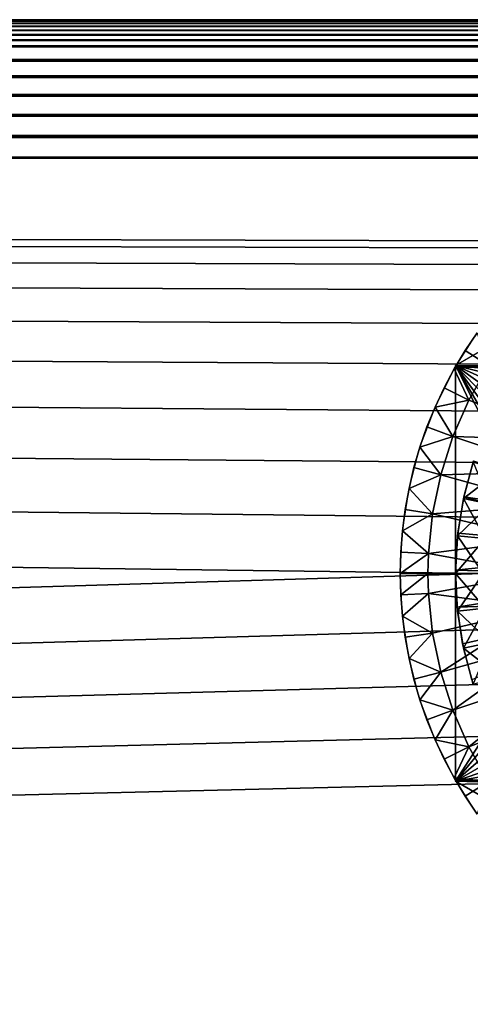
# Model space of a CAD drawing. Extents: x 0 to 630, y 0 to 1232.
# Drawn here: x 591 to 599, y 1214 to 1232 of the extents above; entities that cross this region are included whole.
import ezdxf

# ---------------------------------------------------------------- set-up
doc = ezdxf.new("R2010")
doc.units = 0
doc.header["$MEASUREMENT"] = 0

msp = doc.modelspace()

# ---------------------------------------------------------------- linework, layer by layer
for points in [[(629.992249, 1231.49231, 40.303852), (0.007719, 1231.49231, 40.303852), (0, 1231.5, 40.5)], [(629.992249, 1231.49231, 40.303852), (0, 1231.5, 40.5), (630, 1231.5, 40.5)], [(630, 1231.5, 65.5), (0, 1231.5, 65.5), (629.992249, 1231.49231, 65.696144)], [(629.992249, 1231.49231, 65.696144), (0, 1231.5, 65.5), (0.007719, 1231.49231, 65.696144)], [(630, 1231.5, 65.5), (630, 1231.5, 40.5), (0, 1231.5, 65.5)], [(0, 1231.5, 65.5), (630, 1231.5, 40.5), (0, 1231.5, 40.5)], [(629.969238, 1231.469238, 40.108913), (0.030786, 1231.469238, 40.108913), (0.007719, 1231.49231, 40.303852)], [(629.969238, 1231.469238, 40.108913), (0.007719, 1231.49231, 40.303852), (629.992249, 1231.49231, 40.303852)], [(629.992249, 1231.49231, 65.696144), (0.007719, 1231.49231, 65.696144), (629.969238, 1231.469238, 65.891083)], [(629.969238, 1231.469238, 65.891083), (0.007719, 1231.49231, 65.696144), (0.030786, 1231.469238, 65.891083)], [(629.930908, 1231.430908, 39.916386), (0.069082, 1231.430908, 39.916386), (0.030786, 1231.469238, 40.108913)], [(629.930908, 1231.430908, 39.916386), (0.030786, 1231.469238, 40.108913), (629.969238, 1231.469238, 40.108913)], [(629.969238, 1231.469238, 65.891083), (0.030786, 1231.469238, 65.891083), (629.930908, 1231.430908, 66.083611)], [(629.930908, 1231.430908, 66.083611), (0.030786, 1231.469238, 65.891083), (0.069082, 1231.430908, 66.083611)], [(629.877625, 1231.377686, 39.727455), (0.122368, 1231.377686, 39.727455), (0.069082, 1231.430908, 39.916386)], [(629.877625, 1231.377686, 39.727455), (0.069082, 1231.430908, 39.916386), (629.930908, 1231.430908, 39.916386)], [(629.930908, 1231.430908, 66.083611), (0.069082, 1231.430908, 66.083611), (629.877625, 1231.377686, 66.272545)], [(629.877625, 1231.377686, 66.272545), (0.069082, 1231.430908, 66.083611), (0.122368, 1231.377686, 66.272545)], [(0.190288, 1231.309692, 39.543289), (0.122368, 1231.377686, 39.727455), (629.877625, 1231.377686, 39.727455)], [(629.877625, 1231.377686, 66.272545), (0.122368, 1231.377686, 66.272545), (629.809692, 1231.309692, 66.456711)], [(629.809692, 1231.309692, 66.456711), (0.122368, 1231.377686, 66.272545), (0.190288, 1231.309692, 66.456711)], [(629.809692, 1231.309692, 39.543289), (0.190288, 1231.309692, 39.543289), (629.877625, 1231.377686, 39.727455)], [(629.809692, 1231.309692, 39.543289), (0.272483, 1231.227539, 39.365025), (0.190288, 1231.309692, 39.543289)], [(629.809692, 1231.309692, 66.456711), (0.190288, 1231.309692, 66.456711), (629.727539, 1231.227539, 66.634972)], [(629.727539, 1231.227539, 66.634972), (0.190288, 1231.309692, 66.456711), (0.272483, 1231.227539, 66.634972)], [(629.727539, 1231.227539, 39.365025), (0.272483, 1231.227539, 39.365025), (629.809692, 1231.309692, 39.543289)], [(629.727539, 1231.227539, 39.365025), (0.368387, 1231.131592, 39.193752), (0.272483, 1231.227539, 39.365025)], [(629.727539, 1231.227539, 66.634972), (0.272483, 1231.227539, 66.634972), (629.631592, 1231.131592, 66.806244)], [(629.631592, 1231.131592, 66.806244), (0.272483, 1231.227539, 66.634972), (0.368387, 1231.131592, 66.806244)], [(629.631592, 1231.131592, 39.193752), (0.368387, 1231.131592, 39.193752), (629.727539, 1231.227539, 39.365025)], [(629.631592, 1231.131592, 39.193752), (0.477463, 1231.022583, 39.030537), (0.368387, 1231.131592, 39.193752)], [(629.631592, 1231.131592, 66.806244), (0.368387, 1231.131592, 66.806244), (629.522522, 1231.022583, 66.96946)], [(0.368387, 1231.131592, 66.806244), (0.477463, 1231.022583, 66.96946), (629.522522, 1231.022583, 66.96946)], [(629.522522, 1231.022583, 39.030537), (0.477463, 1231.022583, 39.030537), (629.631592, 1231.131592, 39.193752)], [(629.267761, 1230.767822, 38.732231), (0.732243, 1230.767822, 38.732231), (0.477463, 1231.022583, 39.030537)], [(629.267761, 1230.767822, 38.732231), (0.477463, 1231.022583, 39.030537), (629.522522, 1231.022583, 39.030537)], [(629.522522, 1231.022583, 66.96946), (0.477463, 1231.022583, 66.96946), (0.732243, 1230.767822, 67.267769)], [(629.522522, 1231.022583, 66.96946), (0.732243, 1230.767822, 67.267769), (629.267761, 1230.767822, 67.267769)], [(628.969482, 1230.469482, 38.477459), (1.030535, 1230.469482, 38.477459), (0.732243, 1230.767822, 38.732231)], [(628.969482, 1230.469482, 38.477459), (0.732243, 1230.767822, 38.732231), (629.267761, 1230.767822, 38.732231)], [(629.267761, 1230.767822, 67.267769), (0.732243, 1230.767822, 67.267769), (1.030535, 1230.469482, 67.522545)], [(629.267761, 1230.767822, 67.267769), (1.030535, 1230.469482, 67.522545), (628.969482, 1230.469482, 67.522545)], [(628.634949, 1230.13501, 38.272484), (1.365036, 1230.13501, 38.272484), (1.030535, 1230.469482, 38.477459)], [(628.634949, 1230.13501, 38.272484), (1.030535, 1230.469482, 38.477459), (628.969482, 1230.469482, 38.477459)], [(628.969482, 1230.469482, 67.522545), (1.030535, 1230.469482, 67.522545), (1.365036, 1230.13501, 67.727516)], [(628.969482, 1230.469482, 67.522545), (1.365036, 1230.13501, 67.727516), (628.634949, 1230.13501, 67.727516)], [(628.272522, 1229.772583, 38.122356), (1.727462, 1229.772583, 38.122356), (1.365036, 1230.13501, 38.272484)], [(628.272522, 1229.772583, 38.122356), (1.365036, 1230.13501, 38.272484), (628.634949, 1230.13501, 38.272484)], [(628.634949, 1230.13501, 67.727516), (1.365036, 1230.13501, 67.727516), (1.727462, 1229.772583, 67.87764)], [(628.634949, 1230.13501, 67.727516), (1.727462, 1229.772583, 67.87764), (628.272522, 1229.772583, 67.87764)], [(627.891113, 1229.391113, 38.030777), (2.108902, 1229.391113, 38.030777), (1.727462, 1229.772583, 38.122356)], [(627.891113, 1229.391113, 38.030777), (1.727462, 1229.772583, 38.122356), (628.272522, 1229.772583, 38.122356)], [(628.272522, 1229.772583, 67.87764), (1.727462, 1229.772583, 67.87764), (2.108902, 1229.391113, 67.969223)], [(628.272522, 1229.772583, 67.87764), (2.108902, 1229.391113, 67.969223), (627.891113, 1229.391113, 67.969223)], [(627.5, 1229, 38), (2.499998, 1229, 38), (2.108902, 1229.391113, 38.030777)], [(627.5, 1229, 38), (2.108902, 1229.391113, 38.030777), (627.891113, 1229.391113, 38.030777)], [(627.891113, 1229.391113, 67.969223), (2.108902, 1229.391113, 67.969223), (2.499998, 1229, 68)], [(627.891113, 1229.391113, 67.969223), (2.499998, 1229, 68), (627.5, 1229, 68)], [(2.499998, 1229, 38), (599, 1221.5, 38), (27.500004, 1204, 38)], [(2.499998, 1229, 38), (600.331787, 1225.269409, 38), (599.761902, 1224.42627, 38)], [(599.761902, 1224.42627, 38), (599.342712, 1223.498901, 38), (2.499998, 1229, 38)], [(2.499998, 1229, 38), (599.342712, 1223.498901, 38), (599.086304, 1222.514038, 38)], [(2.499998, 1229, 38), (599.086304, 1222.514038, 38), (599, 1221.5, 38)], [(602.762878, 1227.067383, 38), (601.854126, 1226.609253, 38), (2.499998, 1229, 38)], [(2.499998, 1229, 38), (601.854126, 1226.609253, 38), (601.03595, 1226.004028, 38)], [(2.499998, 1229, 38), (601.03595, 1226.004028, 38), (600.331787, 1225.269409, 38)], [(627.5, 1229, 38), (604.745361, 1227.494629, 38), (2.499998, 1229, 38)], [(2.499998, 1229, 38), (604.745361, 1227.494629, 38), (603.735901, 1227.365356, 38)], [(2.499998, 1229, 38), (603.735901, 1227.365356, 38), (602.762878, 1227.067383, 38)], [(27.500004, 1204, 68), (602.5, 1204, 68), (2.499998, 1229, 68)], [(2.499998, 1229, 68), (602.5, 1204, 68), (627.5, 1229, 68)], [(601.75, 1227.12915, 27.699999), (598.5, 1225.252808, 34.699997), (605, 1229.005615, 34.699997)], [(598.5, 1225.252808, 34.699997), (602.668335, 1225.231445, 34.699997), (605, 1229.005615, 34.699997)], [(598.5, 1225.252808, 27.699999), (598.5, 1225.252808, 34.699997), (601.75, 1227.12915, 27.699999)], [(598.887268, 1225.845703, 38), (598.671692, 1225.525269, 37), (598.472839, 1225.194214, 38)], [(598.887268, 1225.845703, 38), (598.887268, 1225.845703, 37), (598.671692, 1225.525269, 37)], [(599.093567, 1225.256958, 36.5), (598.671692, 1225.525269, 37), (598.887268, 1225.845703, 37)], [(598.671692, 1225.525269, 37), (598.472839, 1225.194214, 37), (598.472839, 1225.194214, 38)], [(598.472839, 1225.194214, 37), (598.671692, 1225.525269, 37), (599.093567, 1225.256958, 36.5)], [(598.738586, 1224.629761, 36.5), (598.472839, 1225.194214, 37), (599.093567, 1225.256958, 36.5)], [(598.5, 1221.5, 27.699999), (598.5, 1217.747314, 34.699997), (598.5, 1225.252808, 34.699997)], [(598.5, 1221.5, 27.699999), (598.5, 1225.252808, 34.699997), (598.5, 1225.252808, 27.699999)], [(598.5, 1217.747314, 34.699997), (600.624084, 1221.040161, 34.699997), (598.5, 1225.252808, 34.699997)], [(598.5, 1225.252808, 34.699997), (600.624084, 1221.040161, 34.699997), (600.602661, 1221.653564, 34.699997)], [(598.5, 1225.252808, 34.699997), (600.602661, 1221.653564, 34.699997), (600.66687, 1222.264038, 34.699997)], [(598.5, 1225.252808, 34.699997), (601.352234, 1223.960449, 34.699997), (601.730164, 1224.444214, 34.699997)], [(600.66687, 1222.264038, 34.699997), (600.815369, 1222.859741, 34.699997), (598.5, 1225.252808, 34.699997)], [(598.5, 1225.252808, 34.699997), (600.815369, 1222.859741, 34.699997), (601.045288, 1223.428833, 34.699997)], [(598.5, 1225.252808, 34.699997), (601.045288, 1223.428833, 34.699997), (601.352234, 1223.960449, 34.699997)], [(601.730164, 1224.444214, 34.699997), (602.171692, 1224.870605, 34.699997), (598.5, 1225.252808, 34.699997)], [(598.5, 1225.252808, 34.699997), (602.171692, 1224.870605, 34.699997), (602.668335, 1225.231445, 34.699997)], [(600.618469, 1223.908813, 36.5), (598.738586, 1224.629761, 36.5), (599.093567, 1225.256958, 36.5)], [(598.472839, 1225.194214, 38), (598.291321, 1224.853271, 37), (598.127625, 1224.503418, 38)], [(598.472839, 1225.194214, 38), (598.472839, 1225.194214, 37), (598.291321, 1224.853271, 37)], [(598.738586, 1224.629761, 36.5), (598.291321, 1224.853271, 37), (598.472839, 1225.194214, 37)], [(598.291321, 1224.853271, 37), (598.127625, 1224.503418, 37), (598.127625, 1224.503418, 38)], [(598.127625, 1224.503418, 37), (598.291321, 1224.853271, 37), (598.738586, 1224.629761, 36.5)], [(598.127625, 1224.503418, 38), (597.982117, 1224.14563, 37), (597.855225, 1223.780884, 38)], [(598.127625, 1224.503418, 38), (598.127625, 1224.503418, 37), (597.982117, 1224.14563, 37)], [(598.449951, 1223.96936, 36.5), (597.982117, 1224.14563, 37), (598.127625, 1224.503418, 37)], [(598.449951, 1223.96936, 36.5), (598.127625, 1224.503418, 37), (598.738586, 1224.629761, 36.5)], [(600.618469, 1223.908813, 36.5), (598.449951, 1223.96936, 36.5), (598.738586, 1224.629761, 36.5)], [(597.982117, 1224.14563, 37), (597.855225, 1223.780884, 37), (597.855225, 1223.780884, 38)], [(597.855225, 1223.780884, 37), (597.982117, 1224.14563, 37), (598.449951, 1223.96936, 36.5)], [(598.230835, 1223.282715, 36.5), (597.855225, 1223.780884, 37), (598.449951, 1223.96936, 36.5)], [(600.351135, 1223.340698, 36.5), (598.230835, 1223.282715, 36.5), (598.449951, 1223.96936, 36.5)], [(600.351135, 1223.340698, 36.5), (598.449951, 1223.96936, 36.5), (600.618469, 1223.908813, 36.5)], [(597.855225, 1223.780884, 38), (597.747314, 1223.410034, 37), (597.658569, 1223.03418, 38)], [(597.855225, 1223.780884, 38), (597.855225, 1223.780884, 37), (597.747314, 1223.410034, 37)], [(598.230835, 1223.282715, 36.5), (597.747314, 1223.410034, 37), (597.855225, 1223.780884, 37)], [(598.818115, 1223.508667, 21.9), (599.131104, 1222.747559, 21.400002), (598.642029, 1222.85144, 21.9)], [(598.818115, 1223.508667, 24.4), (598.818115, 1223.508667, 21.9), (598.642029, 1222.85144, 21.9)], [(598.818115, 1223.508667, 24.4), (598.642029, 1222.85144, 21.9), (598.642029, 1222.85144, 24.4)], [(598.642029, 1222.85144, 24.4), (599.29364, 1223.354126, 24.9), (598.818115, 1223.508667, 24.4)], [(598.649109, 1222.884155, 26.9), (598.649109, 1222.884155, 27.699999), (598.825073, 1223.529907, 27.699999)], [(598.649109, 1222.884155, 26.9), (598.825073, 1223.529907, 27.699999), (598.825073, 1223.529907, 26.9)], [(602.128479, 1222.368652, 26.9), (598.649109, 1222.884155, 26.9), (598.825073, 1223.529907, 26.9)], [(597.747314, 1223.410034, 37), (597.658569, 1223.03418, 37), (597.658569, 1223.03418, 38)], [(597.658569, 1223.03418, 37), (597.747314, 1223.410034, 37), (598.230835, 1223.282715, 36.5)], [(598.083374, 1222.577271, 36.5), (597.658569, 1223.03418, 37), (598.230835, 1223.282715, 36.5)], [(600.157104, 1222.74353, 36.5), (598.083374, 1222.577271, 36.5), (598.230835, 1223.282715, 36.5)], [(600.157104, 1222.74353, 36.5), (598.230835, 1223.282715, 36.5), (600.351135, 1223.340698, 36.5)], [(598.642029, 1222.85144, 24.4), (599.131104, 1222.747559, 24.9), (599.29364, 1223.354126, 24.9)], [(597.658569, 1223.03418, 38), (597.589355, 1222.654175, 37), (597.539734, 1222.27124, 38)], [(597.658569, 1223.03418, 38), (597.658569, 1223.03418, 37), (597.589355, 1222.654175, 37)], [(598.083374, 1222.577271, 36.5), (597.589355, 1222.654175, 37), (597.658569, 1223.03418, 37)], [(600.039429, 1222.126709, 36.5), (598.083374, 1222.577271, 36.5), (600.157104, 1222.74353, 36.5)], [(598.642029, 1222.85144, 21.9), (599.032898, 1222.127197, 21.400002), (598.535583, 1222.179443, 21.9)], [(598.642029, 1222.85144, 24.4), (598.642029, 1222.85144, 21.9), (598.535583, 1222.179443, 21.9)], [(598.642029, 1222.85144, 24.4), (598.535583, 1222.179443, 21.9), (598.535583, 1222.179443, 24.4)], [(598.535583, 1222.179443, 24.4), (599.131104, 1222.747559, 24.9), (598.642029, 1222.85144, 24.4)], [(598.535583, 1222.179443, 24.4), (599.032898, 1222.127197, 24.9), (599.131104, 1222.747559, 24.9)], [(598.540405, 1222.223877, 26.9), (598.540405, 1222.223877, 27.699999), (598.649109, 1222.884155, 27.699999)], [(598.540405, 1222.223877, 26.9), (598.649109, 1222.884155, 27.699999), (598.649109, 1222.884155, 26.9)], [(602.029541, 1221.920044, 26.9), (598.540405, 1222.223877, 26.9), (598.649109, 1222.884155, 26.9)], [(598.642029, 1222.85144, 21.9), (599.131104, 1222.747559, 21.400002), (599.032898, 1222.127197, 21.400002)], [(602.029541, 1221.920044, 26.9), (598.649109, 1222.884155, 26.9), (602.128479, 1222.368652, 26.9)], [(597.589355, 1222.654175, 37), (597.539734, 1222.27124, 37), (597.539734, 1222.27124, 38)], [(597.539734, 1222.27124, 37), (597.589355, 1222.654175, 37), (598.083374, 1222.577271, 36.5)], [(598.009277, 1221.860352, 36.5), (597.539734, 1222.27124, 37), (598.083374, 1222.577271, 36.5)], [(600.039429, 1222.126709, 36.5), (598.009277, 1221.860352, 36.5), (598.083374, 1222.577271, 36.5)], [(597.539734, 1222.27124, 38), (597.509949, 1221.886108, 37), (597.5, 1221.5, 38)], [(597.539734, 1222.27124, 38), (597.539734, 1222.27124, 37), (597.509949, 1221.886108, 37)], [(598.009277, 1221.860352, 36.5), (597.509949, 1221.886108, 37), (597.539734, 1222.27124, 37)], [(598.500244, 1221.555786, 26.9), (598.500244, 1221.555786, 27.699999), (598.540405, 1222.223877, 27.699999)], [(598.500244, 1221.555786, 26.9), (598.540405, 1222.223877, 27.699999), (598.540405, 1222.223877, 26.9)], [(598.500244, 1221.555786, 26.9), (598.540405, 1222.223877, 26.9), (602.029541, 1221.920044, 26.9)], [(600, 1221.5, 36.5), (598.009277, 1221.860352, 36.5), (600.039429, 1222.126709, 36.5)], [(598.535583, 1222.179443, 21.9), (599, 1221.5, 21.400002), (598.5, 1221.5, 21.9)], [(598.535583, 1222.179443, 24.4), (598.535583, 1222.179443, 21.9), (598.5, 1221.5, 21.9)], [(598.535583, 1222.179443, 24.4), (598.5, 1221.5, 21.9), (598.5, 1221.5, 24.4)], [(598.5, 1221.5, 24.4), (599.032898, 1222.127197, 24.9), (598.535583, 1222.179443, 24.4)], [(598.5, 1221.5, 24.4), (599, 1221.5, 24.9), (599.032898, 1222.127197, 24.9)], [(598.535583, 1222.179443, 21.9), (599.032898, 1222.127197, 21.400002), (599, 1221.5, 21.400002)], [(597.5, 1221.5, 38), (597.509949, 1221.886108, 37), (597.5, 1221.5, 37)], [(597.5, 1221.5, 37), (597.509949, 1221.886108, 37), (598.009277, 1221.860352, 36.5)], [(598, 1221.5, 36.5), (597.5, 1221.5, 37), (598.009277, 1221.860352, 36.5)], [(600, 1221.5, 36.5), (598, 1221.5, 36.5), (598.009277, 1221.860352, 36.5)], [(602.000244, 1221.461792, 26.9), (598.500244, 1221.555786, 26.9), (602.029541, 1221.920044, 26.9)], [(27.500004, 1204, 38), (599, 1221.5, 38), (599.086304, 1220.486084, 38)], [(597.539734, 1220.728882, 38), (597.5, 1221.5, 38), (597.509949, 1221.114014, 37)], [(597.5, 1221.5, 38), (597.5, 1221.5, 37), (597.509949, 1221.114014, 37)], [(598, 1221.5, 36.5), (597.509949, 1221.114014, 37), (597.5, 1221.5, 37)], [(598.009277, 1221.139648, 36.5), (597.509949, 1221.114014, 37), (598, 1221.5, 36.5)], [(598.009277, 1221.139648, 36.5), (598, 1221.5, 36.5), (600, 1221.5, 36.5)], [(598.009277, 1221.139648, 36.5), (600, 1221.5, 36.5), (600.039429, 1220.873413, 36.5)], [(598.528931, 1220.887207, 26.9), (598.5, 1221.5, 27.699999), (598.500244, 1221.555786, 26.9)], [(598.5, 1221.5, 27.699999), (598.500244, 1221.555786, 27.699999), (598.500244, 1221.555786, 26.9)], [(598.5, 1221.5, 21.9), (599, 1221.5, 21.400002), (599.032898, 1220.872925, 21.400002)], [(598.5, 1221.5, 21.9), (599.032898, 1220.872925, 21.400002), (598.535583, 1220.820557, 21.9)], [(598.5, 1221.5, 24.4), (598.5, 1221.5, 21.9), (598.535583, 1220.820557, 21.9)], [(598.5, 1221.5, 24.4), (598.535583, 1220.820557, 21.9), (598.535583, 1220.820557, 24.4)], [(598.535583, 1220.820557, 24.4), (599, 1221.5, 24.9), (598.5, 1221.5, 24.4)], [(598.528931, 1220.887207, 26.9), (598.528931, 1220.887207, 27.699999), (598.5, 1221.5, 27.699999)], [(598.5, 1217.747314, 27.699999), (598.5, 1217.747314, 34.699997), (598.5, 1221.5, 27.699999)], [(602.000244, 1221.461792, 26.9), (598.528931, 1220.887207, 26.9), (598.500244, 1221.555786, 26.9)], [(598.535583, 1220.820557, 24.4), (599.032898, 1220.872925, 24.9), (599, 1221.5, 24.9)], [(602.04126, 1221.004272, 26.9), (598.528931, 1220.887207, 26.9), (602.000244, 1221.461792, 26.9)], [(598.009277, 1221.139648, 36.5), (597.539734, 1220.728882, 37), (597.509949, 1221.114014, 37)], [(598.083374, 1220.422852, 36.5), (597.539734, 1220.728882, 37), (598.009277, 1221.139648, 36.5)], [(600.039429, 1220.873413, 36.5), (598.083374, 1220.422852, 36.5), (598.009277, 1221.139648, 36.5)], [(597.509949, 1221.114014, 37), (597.539734, 1220.728882, 37), (597.539734, 1220.728882, 38)], [(600.730713, 1220.435547, 34.699997), (600.624084, 1221.040161, 34.699997), (598.5, 1217.747314, 34.699997)], [(602.04126, 1221.004272, 26.9), (598.626282, 1220.225098, 26.9), (598.528931, 1220.887207, 26.9)], [(602.04126, 1221.004272, 26.9), (598.791138, 1219.576538, 26.9), (598.626282, 1220.225098, 26.9)], [(600.039429, 1220.873413, 36.5), (598.230835, 1219.717285, 36.5), (598.083374, 1220.422852, 36.5)], [(600.157104, 1220.256592, 36.5), (598.230835, 1219.717285, 36.5), (600.039429, 1220.873413, 36.5)], [(598.626282, 1220.225098, 26.9), (598.626282, 1220.225098, 27.699999), (598.528931, 1220.887207, 27.699999)], [(598.626282, 1220.225098, 26.9), (598.528931, 1220.887207, 27.699999), (598.528931, 1220.887207, 26.9)], [(598.535583, 1220.820557, 21.9), (599.032898, 1220.872925, 21.400002), (599.131104, 1220.252563, 21.400002)], [(598.642029, 1220.14856, 24.4), (599.032898, 1220.872925, 24.9), (598.535583, 1220.820557, 24.4)], [(598.535583, 1220.820557, 21.9), (599.131104, 1220.252563, 21.400002), (598.642029, 1220.14856, 21.9)], [(598.535583, 1220.820557, 24.4), (598.535583, 1220.820557, 21.9), (598.642029, 1220.14856, 21.9)], [(598.535583, 1220.820557, 24.4), (598.642029, 1220.14856, 21.9), (598.642029, 1220.14856, 24.4)], [(598.642029, 1220.14856, 24.4), (599.131104, 1220.252563, 24.9), (599.032898, 1220.872925, 24.9)], [(597.539734, 1220.728882, 38), (597.539734, 1220.728882, 37), (597.589355, 1220.345825, 37)], [(597.539734, 1220.728882, 38), (597.589355, 1220.345825, 37), (597.658569, 1219.965942, 38)], [(598.083374, 1220.422852, 36.5), (597.589355, 1220.345825, 37), (597.539734, 1220.728882, 37)], [(27.500004, 1204, 38), (599.086304, 1220.486084, 38), (599.342712, 1219.501221, 38)], [(597.658569, 1219.965942, 37), (597.589355, 1220.345825, 37), (598.083374, 1220.422852, 36.5)], [(598.230835, 1219.717285, 36.5), (597.658569, 1219.965942, 37), (598.083374, 1220.422852, 36.5)], [(598.5, 1217.747314, 34.699997), (600.920349, 1219.851807, 34.699997), (600.730713, 1220.435547, 34.699997)], [(597.589355, 1220.345825, 37), (597.658569, 1219.965942, 37), (597.658569, 1219.965942, 38)], [(600.157104, 1220.256592, 36.5), (598.449951, 1219.030762, 36.5), (598.230835, 1219.717285, 36.5)], [(600.351135, 1219.659424, 36.5), (598.449951, 1219.030762, 36.5), (600.157104, 1220.256592, 36.5)], [(598.642029, 1220.14856, 21.9), (599.131104, 1220.252563, 21.400002), (599.29364, 1219.645996, 21.400002)], [(598.818115, 1219.491455, 24.4), (599.131104, 1220.252563, 24.9), (598.642029, 1220.14856, 24.4)], [(598.791138, 1219.576538, 26.9), (598.791138, 1219.576538, 27.699999), (598.626282, 1220.225098, 27.699999)], [(598.791138, 1219.576538, 26.9), (598.626282, 1220.225098, 27.699999), (598.626282, 1220.225098, 26.9)], [(598.642029, 1220.14856, 21.9), (599.29364, 1219.645996, 21.400002), (598.818115, 1219.491455, 21.9)], [(598.642029, 1220.14856, 24.4), (598.642029, 1220.14856, 21.9), (598.818115, 1219.491455, 21.9)], [(598.642029, 1220.14856, 24.4), (598.818115, 1219.491455, 21.9), (598.818115, 1219.491455, 24.4)], [(597.658569, 1219.965942, 38), (597.658569, 1219.965942, 37), (597.747314, 1219.589966, 37)], [(597.658569, 1219.965942, 38), (597.747314, 1219.589966, 37), (597.855225, 1219.219238, 38)], [(598.230835, 1219.717285, 36.5), (597.747314, 1219.589966, 37), (597.658569, 1219.965942, 37)], [(597.855225, 1219.219238, 37), (597.747314, 1219.589966, 37), (598.230835, 1219.717285, 36.5)], [(598.449951, 1219.030762, 36.5), (597.855225, 1219.219238, 37), (598.230835, 1219.717285, 36.5)], [(598.5, 1217.747314, 34.699997), (601.189514, 1219.300049, 34.699997), (600.920349, 1219.851807, 34.699997)], [(597.747314, 1219.589966, 37), (597.855225, 1219.219238, 37), (597.855225, 1219.219238, 38)], [(600.351135, 1219.659424, 36.5), (598.738586, 1218.370361, 36.5), (598.449951, 1219.030762, 36.5)], [(600.618469, 1219.091309, 36.5), (598.738586, 1218.370361, 36.5), (600.351135, 1219.659424, 36.5)], [(599.342712, 1219.501221, 38), (599.761902, 1218.573853, 38), (27.500004, 1204, 38)], [(597.855225, 1219.219238, 38), (597.855225, 1219.219238, 37), (597.982117, 1218.85437, 37)], [(597.855225, 1219.219238, 38), (597.982117, 1218.85437, 37), (598.127625, 1218.496582, 38)], [(598.449951, 1219.030762, 36.5), (597.982117, 1218.85437, 37), (597.855225, 1219.219238, 37)], [(601.532776, 1218.791138, 34.699997), (601.189514, 1219.300049, 34.699997), (598.5, 1217.747314, 34.699997)], [(598.127625, 1218.496582, 37), (597.982117, 1218.85437, 37), (598.449951, 1219.030762, 36.5)], [(598.738586, 1218.370361, 36.5), (598.127625, 1218.496582, 37), (598.449951, 1219.030762, 36.5)], [(600.618469, 1219.091309, 36.5), (599.093567, 1217.743164, 36.5), (598.738586, 1218.370361, 36.5)], [(597.982117, 1218.85437, 37), (598.127625, 1218.496582, 37), (598.127625, 1218.496582, 38)], [(601.943481, 1218.334961, 34.699997), (601.532776, 1218.791138, 34.699997), (598.5, 1217.747314, 34.699997)], [(27.500004, 1204, 38), (599.761902, 1218.573853, 38), (600.331787, 1217.730713, 38)], [(598.127625, 1218.496582, 38), (598.127625, 1218.496582, 37), (598.291321, 1218.146851, 37)], [(598.127625, 1218.496582, 38), (598.291321, 1218.146851, 37), (598.472839, 1217.805908, 38)], [(598.738586, 1218.370361, 36.5), (598.291321, 1218.146851, 37), (598.127625, 1218.496582, 37)], [(598.472839, 1217.805908, 37), (598.291321, 1218.146851, 37), (598.738586, 1218.370361, 36.5)], [(599.093567, 1217.743164, 36.5), (598.472839, 1217.805908, 37), (598.738586, 1218.370361, 36.5)], [(598.5, 1217.747314, 34.699997), (602.413757, 1217.94043, 34.699997), (601.943481, 1218.334961, 34.699997)], [(598.291321, 1218.146851, 37), (598.472839, 1217.805908, 37), (598.472839, 1217.805908, 38)], [(598.5, 1217.747314, 34.699997), (602.934326, 1217.615112, 34.699997), (602.413757, 1217.94043, 34.699997)], [(598.472839, 1217.805908, 38), (598.472839, 1217.805908, 37), (598.671692, 1217.474854, 37)], [(598.472839, 1217.805908, 38), (598.671692, 1217.474854, 37), (598.887268, 1217.154419, 38)], [(599.093567, 1217.743164, 36.5), (598.671692, 1217.474854, 37), (598.472839, 1217.805908, 37)], [(601.75, 1215.87085, 27.699999), (605, 1213.994507, 34.699997), (598.5, 1217.747314, 34.699997)], [(601.75, 1215.87085, 27.699999), (598.5, 1217.747314, 34.699997), (598.5, 1217.747314, 27.699999)], [(605, 1213.994507, 34.699997), (602.934326, 1217.615112, 34.699997), (598.5, 1217.747314, 34.699997)], [(598.887268, 1217.154419, 37), (598.671692, 1217.474854, 37), (599.093567, 1217.743164, 36.5)], [(27.500004, 1204, 38), (600.331787, 1217.730713, 38), (602.5, 1204, 38)], [(598.671692, 1217.474854, 37), (598.887268, 1217.154419, 37), (598.887268, 1217.154419, 38)]]:
    msp.add_3dface(points)

doc.saveas('drawing.dxf')
